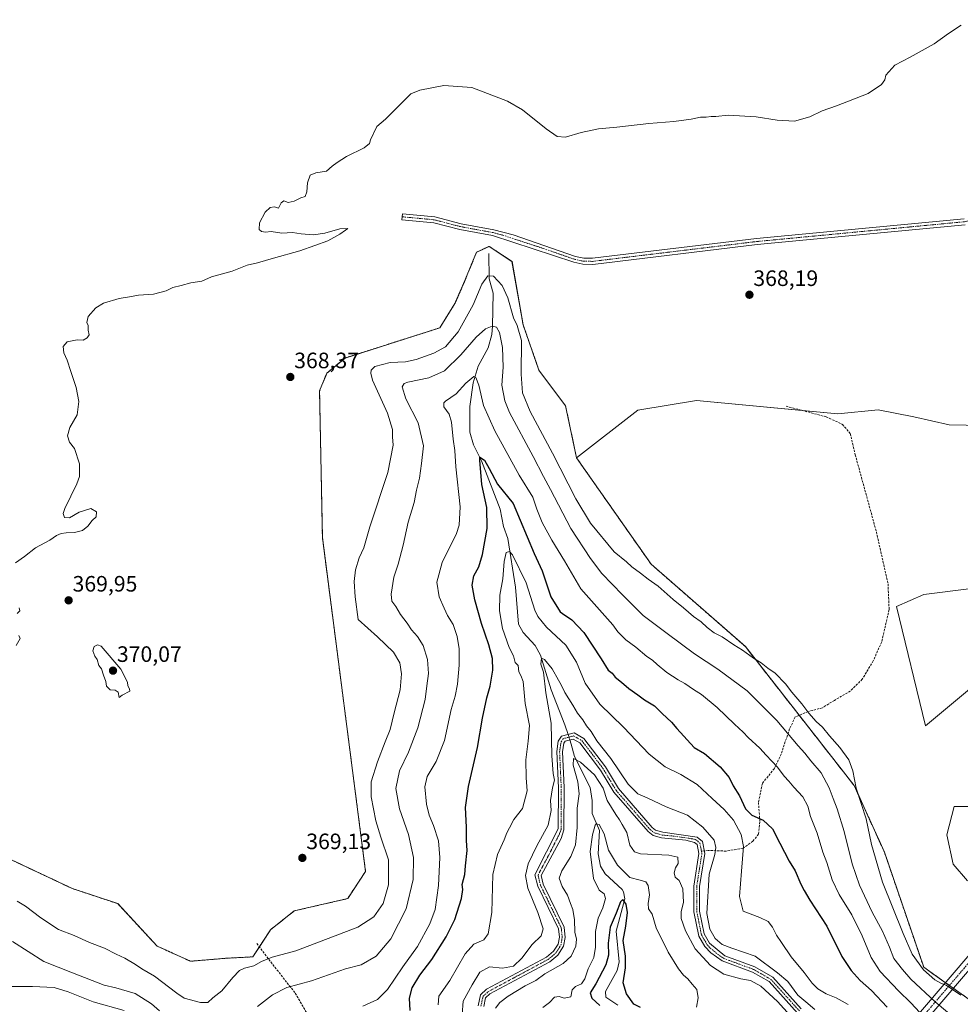
# Model space of a CAD drawing. Units: metres. Extents: x 611962 to 615449, y 4659925 to 4662293.
# Drawn here: x 613137 to 613560, y 4661267 to 4661710 of the extents above; entities that cross this region are included whole.
import ezdxf
from ezdxf.enums import TextEntityAlignment as Align

# ---------------------------------------------------------------- set-up
doc = ezdxf.new("R2010")
doc.units = ezdxf.units.M
doc.header["$MEASUREMENT"] = 0
for name, pattern in [('TRAZO_Y_PUNTO', [1, 0.5, -0.25, 0, -0.25]), ('TRAZOS', [0.75, 0.5, -0.25]), ('TRAZOSX2', [1.5, 1, -0.5])]:
    doc.linetypes.add(name, pattern=pattern)
for name, color, linetype, lineweight in [('Arbolado forestal', 92, 'TRAZOS', 0), ('Arbolado forestal CxS', 92, 'Continuous', 0), ('Camino', 19, 'Continuous', 0), ('Camino Cxs', 19, 'Continuous', 0), ('Camino eje', 39, 'TRAZO_Y_PUNTO', 13), ('Carátula', 7, 'Continuous', 5), ('Corriente artificial Cxs', 5, 'Continuous', 13), ('Corriente artificial eje', 142, 'TRAZO_Y_PUNTO', 0), ('Corriente artificial superficial', 5, 'Continuous', 13), ('Corriente natural lineal', 142, 'Continuous', 13), ('Corriente natural lineal oculto', 19, 'TRAZO_Y_PUNTO', 13), ('Cultivos herbáceos CxS', 92, 'Continuous', 0), ('Curva de nivel maestra', 36, 'Continuous', 30), ('Curva de nivel normal', 36, 'Continuous', 0), ('Matorral', 135, 'Continuous', 0), ('Matorral CxS', 135, 'Continuous', 0), ('Punto de cota en terreno', 7, 'Continuous', 0), ('Rótulo de punto de cota en terreno', 19, 'Continuous', 0), ('Senda', 19, 'TRAZOSX2', 0)]:
    doc.layers.add(name, color=color, linetype=linetype, lineweight=lineweight)
doc.styles.add('Arial', font='txt', dxfattribs={"height": 0.2})

# ---------------------------------------------------------------- blocks, each defined once
blk = doc.blocks.new('*U156')
at = {"layer": 'Cultivos herbáceos CxS', "color": 92, "linetype": 'Continuous', "lineweight": 0}
for points in [[(613563.23, 4661322.44, 367.17), (613556.74, 4661329.94, 367.18), (613553.94, 4661343.22, 367.42), (613557.19, 4661355.85, 367.47), (613572.18, 4661355.85, 367.33)], [(613569.46, 4661413.11, 367.65), (613544.37, 4661392.13, 367.69), (613531.31, 4661445.82, 367.98), (613543.57, 4661451.28, 367.88), (613582.88, 4661456.15, 367.61)], [(613570.35, 4661527.29, 367.72), (613554.92, 4661527.61, 367.79), (613539.16, 4661531.15, 367.96), (613523.09, 4661534.37, 368.06), (613504.86, 4661532.54, 368.12), (613441.38, 4661538.52, 368.26), (613414.96, 4661534.18, 368.25), (613387.43, 4661512.7, 367.97), (613382.53, 4661536.09, 368.24), (613370.53, 4661552.16, 367.76), (613363.41, 4661572.55, 365.7), (613358.42, 4661601.02, 367.46), (613348.12, 4661607.81, 367.51), (613342.46, 4661605.16, 367.59), (613337.27, 4661592.52, 367.53), (613332.74, 4661582.11, 368.05), (613325.96, 4661571.19, 367.91), (613283.33, 4661557.61, 367.92), (613275.15, 4661550.79, 368.02), (613271.89, 4661542.85, 368.39), (613273.16, 4661476.84, 369.57), (613292.57, 4661326.74, 368.17), (613284.55, 4661314.52, 368.65), (613260.52, 4661308.98, 368.85), (613249.89, 4661300.52, 367.88), (613241.86, 4661288.3, 365.86), (613230.18, 4661287.69, 367.18), (613213.83, 4661286.32, 368.17), (613198.85, 4661293.14, 368.51), (613181.13, 4661312.22, 369.34), (613160.69, 4661319.04, 369.34), (613113.81, 4661341.07, 368.24)]]:
    blk.add_polyline3d(points, dxfattribs=at)
blk = doc.blocks.new('*U164')
at = {"layer": 'Curva de nivel normal', "color": 36, "linetype": 'Continuous', "lineweight": 0}
blk.add_polyline3d([(613372.34, 4661265.45, 330), (613375.22, 4661267.74, 330), (613377.59, 4661270.14, 330), (613379.59, 4661270.52, 330), (613381.92, 4661269.7, 330), (613384.86, 4661270.34, 330), (613385.52, 4661273.45, 330), (613386.95, 4661275.03, 330), (613389.61, 4661276.17, 330), (613391.15, 4661278.45, 330), (613392.66, 4661282.86, 330), (613395.15, 4661287.99, 330), (613396.02, 4661292.72, 330), (613395.97, 4661299.67, 330), (613397.12, 4661305.72, 330), (613399.32, 4661310.37, 330), (613400.42, 4661314.55, 330), (613399.87, 4661316.63, 330), (613397.56, 4661318.36, 330), (613395.12, 4661323.54, 330), (613393.59, 4661335.67, 330), (613394.65, 4661343.11, 330), (613395.8, 4661347.52, 330), (613396.32, 4661348.13, 330), (613397.66, 4661347.82, 330), (613399.82, 4661343.68, 330), (613401.88, 4661336.32, 330), (613405.9, 4661329.51, 330), (613411.42, 4661324.04, 330), (613416.12, 4661322.8, 330), (613418.66, 4661321.99, 330), (613419.67, 4661320.33, 330), (613420.3, 4661316.16, 330), (613419.6, 4661312.3, 330), (613419.77, 4661309.88, 330), (613421.44, 4661307.52, 330), (613423.28, 4661301.36, 330), (613428.64, 4661290.38, 330), (613433.21, 4661282.95, 330), (613435.58, 4661280.13, 330), (613437.55, 4661278.49, 330), (613439.48, 4661275.98, 330), (613441.53, 4661273.63, 330), (613442.16, 4661269.93, 330), (613441.44, 4661265.71, 330)], dxfattribs=at)
blk = doc.blocks.new('*U165')
at = {"layer": 'Curva de nivel normal', "color": 36, "linetype": 'Continuous', "lineweight": 0}
blk.add_polyline3d([(613135.93, 4661313.41, 365), (613139.67, 4661311.04, 365), (613146.48, 4661305.92, 365), (613154.54, 4661300.58, 365), (613161.5, 4661297.88, 365), (613168.36, 4661294.78, 365), (613175.24, 4661292.14, 365), (613180.43, 4661289.53, 365), (613184.36, 4661287.75, 365), (613189.18, 4661284.9, 365), (613191.91, 4661282.96, 365), (613197.61, 4661279.64, 365), (613207.69, 4661272.03, 365), (613211.03, 4661269.66, 365), (613218.28, 4661267.75, 365), (613221.61, 4661267.81, 365), (613223.94, 4661269.93, 365), (613227.9, 4661272.99, 365), (613232.86, 4661279.07, 365), (613235.86, 4661282.17, 365), (613238.19, 4661283.25, 365), (613242.31, 4661284.26, 365), (613245.78, 4661286.22, 365), (613250.61, 4661288.18, 365), (613261.28, 4661291.01, 365), (613289.15, 4661301.62, 365), (613296.34, 4661306.23, 365), (613300.5, 4661312.33, 365), (613302.82, 4661320.67, 365), (613302.83, 4661331.86, 365), (613299.38, 4661342.13, 365), (613297.13, 4661349.53, 365), (613295.06, 4661360.32, 365), (613295.12, 4661366.99, 365), (613297.86, 4661375.99, 365), (613301.4, 4661384.99, 365), (613303.7, 4661390.54, 365), (613305.38, 4661398.05, 365), (613308.18, 4661408.36, 365), (613308.74, 4661415.65, 365), (613308.05, 4661420.58, 365), (613305.09, 4661425.32, 365), (613297.88, 4661432.2, 365), (613289.17, 4661439.99, 365), (613287.88, 4661450.24, 365), (613287.49, 4661457.1, 365), (613288.01, 4661462.39, 365), (613289.69, 4661467.68, 365), (613291.74, 4661472.17, 365), (613294.54, 4661481.73, 365), (613302.57, 4661506.12, 365), (613305.04, 4661518.46, 365), (613304.75, 4661522.14, 365), (613304.64, 4661525.52, 365), (613302.38, 4661532.81, 365), (613295.69, 4661547.59, 365), (613294.97, 4661550.75, 365), (613295.14, 4661552.11, 365), (613296.7, 4661553.78, 365), (613303.6, 4661555.59, 365), (613310.58, 4661555.94, 365), (613315.33, 4661556.9, 365), (613323.3, 4661559.71, 365), (613328.48, 4661562.64, 365), (613334.26, 4661569.35, 365), (613340.88, 4661581.5, 365), (613344.83, 4661590.88, 365), (613347.49, 4661594.61, 365), (613350.09, 4661594.36, 365), (613354, 4661590.19, 365), (613356.51, 4661584.62, 365), (613359.11, 4661575.71, 365), (613360.81, 4661572.25, 365), (613362.62, 4661565.46, 365), (613362.55, 4661550.3, 365), (613363.2, 4661541.97, 365), (613366.55, 4661533.5, 365), (613376.66, 4661514.74, 365), (613387.17, 4661494.31, 365), (613393.69, 4661483.29, 365), (613404.34, 4661470.5, 365), (613409.85, 4661465.91, 365), (613412.26, 4661463.65, 365), (613416.14, 4661460.9, 365), (613419.57, 4661458.13, 365), (613424.08, 4661454.99, 365), (613430.87, 4661448.98, 365), (613435.55, 4661445.29, 365), (613440.02, 4661441.29, 365), (613443.43, 4661439, 365), (613446.14, 4661436.42, 365), (613449.29, 4661434.03, 365), (613452.97, 4661432.18, 365), (613458.2, 4661428.59, 365), (613462.11, 4661426.15, 365), (613467.02, 4661422.56, 365), (613470.43, 4661420.51, 365), (613473.46, 4661418.2, 365), (613476.79, 4661415.87, 365), (613481.42, 4661411.15, 365), (613484.3, 4661407.35, 365), (613488.73, 4661402.11, 365), (613491.83, 4661397.82, 365), (613495.18, 4661394.17, 365), (613497.98, 4661391.62, 365), (613501.13, 4661387.74, 365), (613505.9, 4661382.46, 365), (613509.86, 4661376.94, 365), (613511.7, 4661372.01, 365), (613513.2, 4661364.22, 365), (613517.68, 4661350.33, 365), (613520.11, 4661338.86, 365), (613525.06, 4661321.82, 365), (613534.37, 4661298.83, 365), (613538.33, 4661289.52, 365), (613543.38, 4661282.5, 365), (613548.54, 4661277.97, 365), (613551.52, 4661276.27, 365), (613553.59, 4661275.61, 365), (613560.28, 4661271.1, 365)], dxfattribs=at)
blk = doc.blocks.new('*U172')
at = {"layer": 'Curva de nivel normal', "color": 36, "linetype": 'Continuous', "lineweight": 0}
for points in [[(613560.42, 4661707.29, 370), (613554.66, 4661703.6, 370), (613548.2, 4661698.86, 370), (613537.49, 4661692.85, 370), (613530.57, 4661689.29, 370), (613526.51, 4661684.75, 370), (613526.08, 4661682.67, 370), (613524.52, 4661680.58, 370), (613518.51, 4661676.5, 370), (613504.4, 4661670.94, 370), (613497.88, 4661668.73, 370), (613492.29, 4661666.05, 370), (613485.42, 4661664.07, 370), (613477.58, 4661664.5, 370), (613468.25, 4661666.1, 370), (613455.58, 4661666.88, 370), (613450, 4661666.26, 370), (613447.91, 4661666.25, 370), (613445.66, 4661665.92, 370), (613443.25, 4661665.89, 370), (613438.92, 4661665.02, 370), (613431.17, 4661664.04, 370), (613419.9, 4661663.12, 370), (613405.5, 4661661.46, 370), (613397.26, 4661660.72, 370), (613389.59, 4661659.09, 370), (613382.44, 4661656.95, 370), (613378.66, 4661657.28, 370), (613373.77, 4661660.71, 370), (613363.12, 4661669.15, 370), (613356.32, 4661673.14, 370), (613340.36, 4661679.23, 370), (613327.82, 4661680.23, 370), (613317.01, 4661678.06, 370), (613312.87, 4661676.35, 370), (613301.6, 4661664.96, 370), (613297.65, 4661661.73, 370), (613294.85, 4661655.77, 370), (613294.27, 4661654.09, 370), (613291.95, 4661652.19, 370), (613284.02, 4661648.3, 370), (613279.79, 4661645.49, 370), (613277.6, 4661643.94, 370), (613274.93, 4661641.67, 370), (613270.27, 4661640.94, 370), (613267.71, 4661639.77, 370), (613266.5, 4661636.45, 370), (613266.18, 4661632.4, 370), (613265.38, 4661630.29, 370), (613263.41, 4661629.63, 370), (613260.52, 4661628.16, 370), (613257.76, 4661627.51, 370), (613255.79, 4661628.24, 370), (613254.66, 4661627.4, 370), (613253.46, 4661624.97, 370), (613251.61, 4661625.55, 370), (613249.61, 4661625.3, 370), (613247.37, 4661623.22, 370), (613244.82, 4661618.47, 370), (613244.7, 4661615.4, 370), (613245.78, 4661614.51, 370), (613247.61, 4661614.21, 370), (613250.18, 4661614.47, 370), (613254.97, 4661613.81, 370), (613259.76, 4661614.12, 370), (613263.54, 4661613.39, 370), (613269.14, 4661613.01, 370), (613274.27, 4661613.78, 370), (613280.93, 4661615.68, 370), (613284.6, 4661615.9, 370), (613283.6, 4661615.16, 370), (613280.93, 4661613.24, 370), (613275.6, 4661610.3, 370), (613269.78, 4661608.27, 370), (613263, 4661605.77, 370), (613251.12, 4661602.53, 370), (613243.94, 4661600.36, 370), (613239.28, 4661599.41, 370), (613232.61, 4661596.72, 370), (613223.28, 4661594.07, 370), (613218.94, 4661592.23, 370), (613213.94, 4661591.34, 370), (613209.61, 4661590.14, 370), (613205.94, 4661589.3, 370), (613202.94, 4661587.89, 370), (613197.28, 4661586.3, 370), (613190.44, 4661585.8, 370), (613186.43, 4661585.12, 370), (613181.73, 4661584.42, 370), (613174.77, 4661582.25, 370), (613171.21, 4661580.14, 370), (613167.86, 4661576.32, 370), (613167.18, 4661573.61, 370), (613167.86, 4661572.21, 370), (613167.87, 4661570.06, 370), (613168.25, 4661568.08, 370), (613167.44, 4661566.64, 370), (613165.62, 4661565.65, 370), (613162.95, 4661565.74, 370), (613158.42, 4661564.94, 370), (613156.65, 4661562.73, 370), (613156.85, 4661559.95, 370), (613158.46, 4661556.66, 370), (613159.97, 4661551.48, 370), (613162.38, 4661544.3, 370), (613163.63, 4661537.98, 370), (613162.87, 4661531.98, 370), (613159.56, 4661526.42, 370), (613158.53, 4661522.68, 370), (613159.4, 4661519.76, 370), (613161.69, 4661516.9, 370), (613163.99, 4661509.98, 370), (613163.87, 4661504.35, 370), (613162.81, 4661500.98, 370), (613157.28, 4661489.89, 370), (613156.6, 4661487.71, 370), (613157.12, 4661485.82, 370), (613159.37, 4661485.8, 370), (613163.83, 4661488.26, 370), (613169.03, 4661489.96, 370), (613171.61, 4661488.42, 370), (613171.37, 4661486.23, 370), (613169.62, 4661484.59, 370), (613167.62, 4661481.91, 370), (613165.29, 4661480.06, 370), (613161.62, 4661479.07, 370), (613157.95, 4661479.04, 370), (613155.62, 4661478.67, 370), (613153.62, 4661477.77, 370), (613150.62, 4661475.71, 370), (613144.18, 4661472.23, 370), (613139.21, 4661468.38, 370), (613135.18, 4661465.48, 370)], [(613136.74, 4661445.28, 370), (613137.1, 4661443.92, 370), (613135.85, 4661442.68, 370)], [(613136.69, 4661432.88, 370), (613137.26, 4661431.46, 370), (613135.43, 4661428.32, 370)]]:
    blk.add_polyline3d(points, dxfattribs=at)
blk = doc.blocks.new('*U173')
at = {"layer": 'Curva de nivel normal', "color": 36, "linetype": 'Continuous', "lineweight": 0}
for points in [[(613132.84, 4661274.98, 355), (613142.76, 4661275.02, 355), (613152.49, 4661274.49, 355), (613158.89, 4661272.58, 355), (613170.1, 4661268.04, 355), (613183.96, 4661264.18, 355)], [(613291.41, 4661266.14, 355), (613297.9, 4661269.16, 355), (613302.47, 4661273.68, 355), (613309.3, 4661283.88, 355), (613315.89, 4661292.94, 355), (613321.52, 4661303.22, 355), (613323.8, 4661309.53, 355), (613325.39, 4661320.45, 355), (613325.98, 4661333.04, 355), (613325.29, 4661340.44, 355), (613323.14, 4661347.34, 355), (613321.17, 4661352, 355), (613320.02, 4661357, 355), (613319.22, 4661364.77, 355), (613320.33, 4661369.45, 355), (613324.36, 4661376.1, 355), (613328, 4661385.66, 355), (613331.09, 4661399.55, 355), (613332.84, 4661405.56, 355), (613333.87, 4661410.88, 355), (613334.65, 4661419.52, 355), (613334.66, 4661426.85, 355), (613333.81, 4661432.43, 355), (613331.98, 4661437.72, 355), (613329.39, 4661441.78, 355), (613327.92, 4661445.14, 355), (613325.6, 4661450.21, 355), (613324.67, 4661456.77, 355), (613327.08, 4661465.61, 355), (613333.43, 4661478.7, 355), (613334.66, 4661482.36, 355), (613335.06, 4661490.65, 355), (613333.18, 4661508.65, 355), (613332.69, 4661516.03, 355), (613331.95, 4661521.17, 355), (613331.26, 4661528.69, 355), (613330.12, 4661532.31, 355), (613327.72, 4661535.66, 355), (613327.7, 4661537.41, 355), (613328.5, 4661538.23, 355), (613333.27, 4661541.53, 355), (613337.6, 4661546.36, 355), (613341.27, 4661549.26, 355), (613342.17, 4661548.8, 355), (613343.55, 4661545.36, 355), (613345.6, 4661536.2, 355), (613350.62, 4661524.87, 355), (613361.7, 4661504.89, 355), (613367.71, 4661495.1, 355), (613369.54, 4661489.6, 355), (613371.99, 4661483.66, 355), (613376.34, 4661475.66, 355), (613382.03, 4661466.44, 355), (613389.38, 4661453.77, 355), (613403.73, 4661437.57, 355), (613405.93, 4661434.52, 355), (613409.64, 4661430.88, 355), (613414.14, 4661427.52, 355), (613418.98, 4661423.36, 355), (613421.53, 4661421.77, 355), (613423.63, 4661419.72, 355), (613428.08, 4661416.24, 355), (613433.11, 4661412.81, 355), (613436.1, 4661411.23, 355), (613440.03, 4661408.49, 355), (613443.67, 4661406.27, 355), (613450.73, 4661400.47, 355), (613458.48, 4661392.89, 355), (613462.3, 4661389.38, 355), (613464.56, 4661386.97, 355), (613469.79, 4661382.2, 355), (613472.63, 4661379.04, 355), (613477.78, 4661373.53, 355), (613480.74, 4661369.49, 355), (613482.96, 4661367.37, 355), (613485.19, 4661364.6, 355), (613489.2, 4661360.28, 355), (613491.46, 4661356.14, 355), (613492.66, 4661351.42, 355), (613495.68, 4661343.89, 355), (613498.18, 4661335.39, 355), (613499.91, 4661330.67, 355), (613502.39, 4661322.87, 355), (613505.56, 4661316.32, 355), (613511.15, 4661307.22, 355), (613515.81, 4661297.73, 355), (613519.88, 4661287.97, 355), (613523.97, 4661281.73, 355), (613532.23, 4661273, 355), (613537.82, 4661267.6, 355), (613545.68, 4661259.12, 355)]]:
    blk.add_polyline3d(points, dxfattribs=at)
blk = doc.blocks.new('*U175')
at = {"layer": 'Curva de nivel normal', "color": 36, "linetype": 'Continuous', "lineweight": 0}
blk.add_polyline3d([(613351, 4661265.21, 335), (613352.88, 4661267.82, 335), (613356.64, 4661270.58, 335), (613364.3, 4661275.22, 335), (613369.19, 4661277.64, 335), (613373.14, 4661280.64, 335), (613381.38, 4661285.35, 335), (613385.08, 4661288.61, 335), (613387.18, 4661293.14, 335), (613387.49, 4661296.18, 335), (613386.72, 4661299.46, 335), (613386.59, 4661304.95, 335), (613385.84, 4661309.54, 335), (613384.65, 4661312.35, 335), (613383.32, 4661316.05, 335), (613380.97, 4661320.01, 335), (613379.68, 4661323.67, 335), (613380.76, 4661327.01, 335), (613384.9, 4661333.37, 335), (613387.01, 4661338.72, 335), (613387.66, 4661346.48, 335), (613387.7, 4661355.2, 335), (613388.66, 4661361.61, 335), (613388.04, 4661366.96, 335), (613385.94, 4661374.57, 335), (613386.02, 4661377.57, 335), (613389.22, 4661375.87, 335), (613395.54, 4661370.14, 335), (613399.38, 4661364.09, 335), (613401.19, 4661358.64, 335), (613405.15, 4661352.28, 335), (613406.75, 4661349.99, 335), (613407.91, 4661347.76, 335), (613410.05, 4661344.2, 335), (613411.42, 4661338.46, 335), (613413.54, 4661335.53, 335), (613416.18, 4661334.67, 335), (613428.98, 4661334.06, 335), (613433.01, 4661333.09, 335), (613433.19, 4661330.33, 335), (613431.86, 4661328.26, 335), (613431.33, 4661326.04, 335), (613431.75, 4661324.08, 335), (613433.56, 4661322.64, 335), (613435.29, 4661318.87, 335), (613435.48, 4661312.8, 335), (613434.45, 4661308.75, 335), (613434.54, 4661305.51, 335), (613436.4, 4661299.97, 335), (613440.75, 4661291.91, 335), (613447.65, 4661284.34, 335), (613453.7, 4661280.53, 335), (613461.35, 4661278.42, 335), (613465.62, 4661277.72, 335), (613470.35, 4661275.11, 335), (613477.74, 4661268.17, 335), (613485.05, 4661260.3, 335)], dxfattribs=at)
blk = doc.blocks.new('*U182')
at = {"layer": 'Curva de nivel normal', "color": 36, "linetype": 'Continuous', "lineweight": 0}
blk.add_polyline3d([(613336.01, 4661262.44, 340), (613336.45, 4661268.36, 340), (613340.45, 4661275.68, 340), (613343.88, 4661281.46, 340), (613348.33, 4661283.75, 340), (613354.18, 4661283.25, 340), (613359.1, 4661284.18, 340), (613362.82, 4661287.67, 340), (613367.5, 4661293.91, 340), (613371.5, 4661297.78, 340), (613372.37, 4661300.86, 340), (613370.07, 4661308.28, 340), (613365.52, 4661319.26, 340), (613364.43, 4661324.84, 340), (613365.7, 4661330.2, 340), (613369.53, 4661338.27, 340), (613374.69, 4661347.45, 340), (613376.03, 4661354.13, 340), (613375.71, 4661358.61, 340), (613376.59, 4661364.32, 340), (613377.46, 4661367.82, 340), (613376.88, 4661370.77, 340), (613376.34, 4661378.77, 340), (613375.97, 4661393.44, 340), (613373.6, 4661406.99, 340), (613372.52, 4661416.32, 340), (613371.4, 4661419.99, 340), (613371.63, 4661422.68, 340), (613372.96, 4661421.95, 340), (613376.55, 4661417.76, 340), (613379.25, 4661412.77, 340), (613380.58, 4661410.64, 340), (613382.12, 4661407.18, 340), (613385.78, 4661401.51, 340), (613387.87, 4661397.94, 340), (613390.2, 4661394.93, 340), (613391.87, 4661392.14, 340), (613394.08, 4661389.65, 340), (613396.49, 4661385.44, 340), (613402.82, 4661377.55, 340), (613410.58, 4661365.98, 340), (613414.94, 4661361.68, 340), (613419.18, 4661359.83, 340), (613427.74, 4661355.8, 340), (613437.3, 4661351.95, 340), (613444.24, 4661346.66, 340), (613449.29, 4661340.71, 340), (613450.13, 4661337.53, 340), (613449.64, 4661334.32, 340), (613447.11, 4661325.53, 340), (613446.09, 4661307.87, 340), (613447.44, 4661300.74, 340), (613449.8, 4661296.56, 340), (613452.95, 4661293.85, 340), (613457.23, 4661292.2, 340), (613467.74, 4661288.67, 340), (613477.8, 4661281.16, 340), (613482.45, 4661277.2, 340), (613486.99, 4661271.08, 340), (613490.55, 4661268.13, 340), (613494.58, 4661264.6, 340)], dxfattribs=at)
blk = doc.blocks.new('5PATER')
at = {"layer": 'Carátula', "linetype": 'Continuous', "lineweight": 5}
h = blk.add_hatch(color=250, dxfattribs=at)
edge = h.paths.add_edge_path()
edge.add_ellipse((0, 0.01), major_axis=(-1.33, -1.34), ratio=0.999422, start_angle=0, end_angle=360)

msp = doc.modelspace()

# ---------------------------------------------------------------- linework, layer by layer
at = {"layer": 'Arbolado forestal', "color": 92, "linetype": 'TRAZOS', "lineweight": 0}
for points in [[(613113.81, 4661341.07, 368.24), (613160.69, 4661319.04, 369.34), (613181.13, 4661312.22, 369.34), (613198.84, 4661293.14, 368.51), (613213.83, 4661286.32, 368.17), (613230.18, 4661287.69, 367.18), (613241.86, 4661288.3, 365.86), (613244.8, 4661292.77, 366.62), (613249.89, 4661300.52, 367.88), (613260.52, 4661308.98, 368.85), (613284.55, 4661314.52, 368.65), (613292.57, 4661326.74, 368.17), (613273.16, 4661476.84, 369.57), (613271.89, 4661542.85, 368.39), (613275.15, 4661550.79, 368.02), (613283.33, 4661557.61, 367.92), (613325.96, 4661571.19, 367.91), (613332.74, 4661582.12, 368.05), (613337.27, 4661592.52, 367.53), (613342.46, 4661605.16, 367.59), (613348.12, 4661607.81, 367.51), (613358.41, 4661601.02, 367.46), (613363.41, 4661572.55, 365.7), (613370.53, 4661552.16, 367.76), (613382.53, 4661536.09, 368.24), (613387.43, 4661512.7, 367.97)], [(613387.43, 4661512.7, 367.97), (613420.94, 4661464.91, 366.8), (613463.38, 4661427.82, 365.41), (613487.56, 4661396.93, 363.36), (613512.23, 4661365.39, 364.6), (613525.86, 4661335.4, 366.55), (613543.57, 4661283.6, 364.88), (613553.33, 4661276.69, 365.09), (613555.09, 4661275.44, 365.07), (613556.86, 4661274.19, 365.15)], [(613556.86, 4661274.19, 365.15), (613591.95, 4661249.35, 363.87), (613641.67, 4661204.53, 364.45), (613697.53, 4661185.45, 360.43), (613754.76, 4661186.81, 359.21), (613819.48, 4661205.9, 363.47), (613886.66, 4661216.95, 362.65), (613936.85, 4661216.01, 362.01), (614080.84, 4661174.97, 357.69)]]:
    msp.add_polyline3d(points, dxfattribs=at)
at = {"layer": 'Arbolado forestal CxS', "color": 92, "linetype": 'Continuous', "lineweight": 0}
msp.add_polyline3d([(613113.81, 4661341.07, 368.24), (613160.69, 4661319.04, 369.34), (613181.13, 4661312.22, 369.34), (613198.84, 4661293.14, 368.51), (613213.83, 4661286.32, 368.17), (613230.18, 4661287.69, 367.18), (613241.86, 4661288.3, 365.86), (613249.89, 4661300.52, 367.88), (613260.52, 4661308.98, 368.85), (613284.55, 4661314.52, 368.65), (613292.57, 4661326.74, 368.17), (613273.16, 4661476.84, 369.57), (613271.89, 4661542.85, 368.39), (613275.15, 4661550.79, 368.02), (613283.33, 4661557.61, 367.92), (613325.96, 4661571.19, 367.91), (613332.74, 4661582.11, 368.05), (613337.27, 4661592.52, 367.53), (613342.46, 4661605.16, 367.59), (613348.12, 4661607.81, 367.51), (613358.42, 4661601.02, 367.46), (613363.41, 4661572.55, 365.7), (613370.53, 4661552.16, 367.76), (613382.53, 4661536.09, 368.24), (613387.43, 4661512.7, 367.97), (613387.43, 4661512.7, 367.97), (613420.94, 4661464.91, 366.8), (613463.38, 4661427.82, 365.41), (613512.23, 4661365.39, 364.6), (613525.86, 4661335.4, 366.55), (613543.57, 4661283.6, 364.88), (613553.33, 4661276.69, 365.09), (613556.86, 4661274.19, 365.15), (613591.95, 4661249.35, 363.87)], dxfattribs=at)
at = {"layer": 'Camino', "color": 19, "linetype": 'Continuous', "lineweight": 0}
for points in [[(613562.17, 4661617.54, 368.42), (613468.68, 4661608.63, 368.53), (613394.75, 4661599.7, 368.55), (613390.32, 4661599.78, 368.53), (613386.24, 4661600.65, 368.53), (613349.65, 4661612.64, 367.93), (613334.98, 4661615.34, 368.09), (613323.23, 4661618.41, 368.42), (613308.94, 4661619.76, 369.15), (613309.2, 4661622.48, 368.95), (613323.71, 4661621.12, 368.38), (613335.58, 4661618.02, 368.2), (613350.25, 4661615.31, 368.05), (613358.89, 4661613.01, 368.12), (613386.98, 4661603.29, 368.65), (613390.64, 4661602.52, 368.64), (613394.61, 4661602.44, 368.67), (613468.39, 4661611.36, 368.64), (613561.74, 4661620.25, 368.5)], [(613343.15, 4661266.26, 337.29), (613344.2, 4661271.25, 337.82), (613347.02, 4661273.75, 337.34), (613373.92, 4661288.22, 337.49), (613377.09, 4661290.79, 337.48), (613379.13, 4661294.02, 337.34), (613379.7, 4661297.12, 337.51), (613379.29, 4661300.96, 337.57), (613369.99, 4661320.09, 338.09), (613368.73, 4661325.24, 338.06), (613379.18, 4661345.83, 338.3), (613379.25, 4661364.35, 339.15), (613378.52, 4661380.58, 338.7), (613379.15, 4661385.27, 338.48), (613380.61, 4661387.58, 337.8), (613386.3, 4661389.02, 337.26), (613390.69, 4661386.56, 337.4), (613400.4, 4661373.78, 337.45), (613406.25, 4661363.95, 337.58), (613421.41, 4661346.49, 337.63), (613423.01, 4661345.24, 337.69), (613426.18, 4661344.37, 337.72), (613441.74, 4661342.17, 337.63), (613444.07, 4661340.13, 337.87), (613445.11, 4661334.83, 337.63), (613442.76, 4661319.93, 337.72), (613442.77, 4661308.86, 337.86), (613444.84, 4661298.6, 338.06), (613447.22, 4661294.51, 337.67), (613454.13, 4661288.81, 337.32), (613467.66, 4661283.78, 337.2), (613475.65, 4661279.2, 337.34), (613488.5, 4661264.99, 337.5)], [(613486.8, 4661263.01, 336.34), (613474, 4661277.16, 336.34), (613466.56, 4661281.43, 336.16), (613452.91, 4661286.49, 336.74), (613447.86, 4661290.04, 336.73), (613445.12, 4661292.95, 336.59), (613442.39, 4661297.67, 337.04), (613440.18, 4661308.6, 336.68), (613440.17, 4661320.14, 336.64), (613442.48, 4661334.78, 337.39), (613441.69, 4661338.76, 337.36), (613440.52, 4661339.8, 337.28), (613436.65, 4661340.71, 336.97), (613425.71, 4661341.81, 337.47), (613421.83, 4661342.88, 337.43), (613419.61, 4661344.6, 337.34), (613404.14, 4661362.42, 336.84), (613398.25, 4661372.33, 336.54), (613388.95, 4661384.56, 336.85), (613385.94, 4661386.26, 336.82), (613382.25, 4661385.32, 337.29), (613381.65, 4661384.37, 337.39), (613381.12, 4661380.46, 337.62), (613381.84, 4661364.4, 337.91), (613381.77, 4661345.39, 337.72), (613380.45, 4661341.57, 337.38), (613371.48, 4661324.89, 337.62), (613372.44, 4661320.97, 337.35), (613381.82, 4661301.69, 336.95), (613382.32, 4661297.02, 336.76), (613381.59, 4661293.06, 336.72), (613379.06, 4661289.05, 336.64), (613375.36, 4661286.05, 336.43), (613348.51, 4661271.61, 336.82), (613346.56, 4661269.88, 337.04), (613345.74, 4661265.97, 336.92)]]:
    msp.add_polyline3d(points, dxfattribs=at)
at = {"layer": 'Camino Cxs', "color": 19, "linetype": 'Continuous', "lineweight": 0}
for points in [[(613562.17, 4661617.54, 368.42), (613468.68, 4661608.63, 368.53), (613394.75, 4661599.7, 368.55), (613390.32, 4661599.78, 368.53), (613386.24, 4661600.65, 368.53), (613349.65, 4661612.64, 367.93), (613334.98, 4661615.34, 368.09), (613323.23, 4661618.41, 368.42), (613308.94, 4661619.76, 369.15), (613309.2, 4661622.48, 368.95), (613323.71, 4661621.12, 368.38), (613335.58, 4661618.02, 368.2), (613350.25, 4661615.31, 368.05), (613358.89, 4661613.01, 368.12), (613386.98, 4661603.29, 368.65), (613390.64, 4661602.52, 368.64), (613394.61, 4661602.44, 368.67), (613468.39, 4661611.36, 368.64), (613561.74, 4661620.25, 368.5)], [(613343.15, 4661266.26, 337.29), (613344.2, 4661271.25, 337.82), (613347.02, 4661273.75, 337.34), (613373.92, 4661288.22, 337.49), (613377.09, 4661290.79, 337.48), (613379.13, 4661294.02, 337.34), (613379.7, 4661297.12, 337.51), (613379.29, 4661300.96, 337.57), (613369.99, 4661320.09, 338.09), (613368.73, 4661325.24, 338.06), (613379.18, 4661345.83, 338.3), (613379.25, 4661364.35, 339.15), (613378.52, 4661380.58, 338.7), (613379.15, 4661385.27, 338.48), (613380.61, 4661387.58, 337.8), (613386.3, 4661389.02, 337.26), (613390.69, 4661386.56, 337.4), (613400.4, 4661373.78, 337.45), (613406.25, 4661363.95, 337.58), (613421.41, 4661346.49, 337.63), (613423.01, 4661345.24, 337.69), (613426.18, 4661344.37, 337.72), (613441.74, 4661342.17, 337.63), (613444.07, 4661340.13, 337.87), (613445.11, 4661334.83, 337.63), (613442.76, 4661319.93, 337.72), (613442.77, 4661308.86, 337.86), (613444.84, 4661298.6, 338.06), (613447.22, 4661294.51, 337.67), (613454.13, 4661288.81, 337.32), (613467.66, 4661283.78, 337.2), (613475.65, 4661279.2, 337.34), (613488.5, 4661264.99, 337.5)], [(613486.8, 4661263.01, 336.34), (613474, 4661277.16, 336.34), (613466.56, 4661281.43, 336.16), (613452.91, 4661286.49, 336.74), (613447.86, 4661290.04, 336.73), (613445.12, 4661292.95, 336.59), (613442.39, 4661297.67, 337.04), (613440.18, 4661308.6, 336.68), (613440.17, 4661320.14, 336.64), (613442.48, 4661334.78, 337.39), (613441.69, 4661338.76, 337.36), (613440.52, 4661339.8, 337.28), (613436.65, 4661340.71, 336.97), (613425.71, 4661341.81, 337.47), (613421.83, 4661342.88, 337.43), (613419.61, 4661344.6, 337.34), (613404.14, 4661362.42, 336.84), (613398.25, 4661372.33, 336.54), (613388.95, 4661384.56, 336.85), (613385.94, 4661386.26, 336.82), (613382.25, 4661385.32, 337.29), (613381.65, 4661384.37, 337.39), (613381.12, 4661380.46, 337.62), (613381.84, 4661364.4, 337.91), (613381.77, 4661345.39, 337.72), (613380.45, 4661341.57, 337.38), (613371.48, 4661324.89, 337.62), (613372.44, 4661320.97, 337.35), (613381.82, 4661301.69, 336.95), (613382.32, 4661297.02, 336.76), (613381.59, 4661293.06, 336.72), (613379.06, 4661289.05, 336.64), (613375.36, 4661286.05, 336.43), (613348.51, 4661271.61, 336.82), (613346.56, 4661269.88, 337.04), (613345.74, 4661265.97, 336.92)]]:
    msp.add_polyline3d(points, dxfattribs=at)
at = {"layer": 'Camino eje', "color": 39, "linetype": 'TRAZO_Y_PUNTO', "lineweight": 13}
for points in [[(613309.07, 4661621.12, 369.05), (613323.47, 4661619.77, 368.4), (613335.28, 4661616.68, 368.15), (613349.95, 4661613.98, 368.01), (613354.27, 4661612.83, 367.98), (613372.57, 4661606.83, 368.45), (613386.61, 4661601.97, 368.59), (613390.48, 4661601.15, 368.58), (613394.68, 4661601.07, 368.61), (613468.54, 4661610, 368.59), (613561.96, 4661618.9, 368.48), (613580.12, 4661622.98, 368.41), (613592.87, 4661627.89, 368.33), (613632.06, 4661649.39, 368.16), (613655.89, 4661665.08, 368.04)], [(613344.45, 4661266.12, 337.11), (613345.38, 4661270.57, 337.38), (613347.77, 4661272.68, 337.1), (613374.64, 4661287.14, 336.99), (613378.08, 4661289.92, 337.1), (613380.36, 4661293.54, 337.07), (613381.01, 4661297.07, 337.21), (613380.56, 4661301.33, 337.29), (613371.22, 4661320.53, 337.77), (613370.11, 4661325.07, 337.84), (613374.59, 4661333.41, 337.45), (613379.82, 4661343.7, 337.88), (613380.48, 4661345.61, 338.04), (613380.55, 4661364.38, 338.52), (613379.82, 4661380.52, 338.16), (613380.09, 4661382.48, 338.07), (613380.55, 4661385.06, 337.85), (613381.43, 4661386.45, 337.45), (613386.12, 4661387.64, 337.07), (613389.82, 4661385.56, 337.15), (613399.33, 4661373.06, 337.05), (613405.2, 4661363.19, 337.24), (613420.51, 4661345.55, 337.49), (613422.42, 4661344.06, 337.5), (613425.95, 4661343.09, 337.45), (613431.42, 4661342.54, 337.43), (613439.2, 4661341.44, 337.33), (613441.13, 4661340.99, 337.45), (613442.88, 4661339.45, 337.58), (613443.6, 4661335.8, 337.5)], [(613443.6, 4661335.8, 337.5), (613443.8, 4661334.81, 337.51), (613441.47, 4661320.04, 337.11), (613441.48, 4661308.73, 337.1), (613443.62, 4661298.14, 337.54), (613446.17, 4661293.73, 337.02), (613447.54, 4661292.28, 337.2), (613451, 4661289.43, 337.29), (613453.52, 4661287.65, 336.98), (613467.11, 4661282.61, 336.69), (613474.83, 4661278.18, 336.76), (613487.65, 4661264, 336.9)]]:
    msp.add_polyline3d(points, dxfattribs=at)
at = {"layer": 'Corriente artificial Cxs', "color": 5, "linetype": 'Continuous', "lineweight": 13}
msp.add_polyline3d([(614224.13, 4662054.38, 306.74), (613290.83, 4660963.15, 305.08), (613289.12, 4660964.46, 304.96), (613287.41, 4660965.77, 305.24), (613287.48, 4660965.85, 305.32), (614220.92, 4662057.24, 306.25), (614220.97, 4662057.3, 306.18), (614222.55, 4662055.84, 306.4), (614224.13, 4662054.38, 306.74)], close=True, dxfattribs=at)
at = {"layer": 'Corriente artificial eje', "color": 142, "linetype": 'TRAZO_Y_PUNTO', "lineweight": 0}
msp.add_polyline3d([(613289.12, 4660964.46, 304.96), (613411.91, 4661108.02, 309.97), (613436.53, 4661136.82, 310.19), (613497.19, 4661207.74, 324.37), (614166.99, 4661990.88, 310.23), (614222.55, 4662055.84, 306.39)], dxfattribs=at)
at = {"layer": 'Corriente artificial superficial', "color": 5, "linetype": 'Continuous', "lineweight": 13}
for points in [[(613287.41, 4660965.77, 305.24), (613287.48, 4660965.85, 305.32), (614220.92, 4662057.24, 306.25), (614220.97, 4662057.3, 306.18)], [(614224.13, 4662054.38, 306.74), (613290.83, 4660963.15, 305.08)]]:
    msp.add_polyline3d(points, dxfattribs=at)
at = {"layer": 'Corriente natural lineal', "color": 142, "linetype": 'Continuous', "lineweight": 13}
for points in [[(613347.97, 4661604.58, 366.72), (613348.19, 4661593.16, 364.75), (613350.01, 4661586.81, 362.61), (613349.68, 4661571.95, 359.96), (613349.34, 4661568.19, 358.68), (613347.77, 4661562.17, 357.12), (613343.16, 4661553.97, 355.95), (613340.95, 4661546.48, 354.32), (613339.41, 4661535.86, 352.18), (613339.43, 4661524.32, 351.12), (613341.14, 4661518.57, 350.44), (613344.64, 4661511.43, 350.32), (613353.11, 4661489.58, 347.98), (613354.52, 4661481.86, 346.91), (613356.48, 4661476.47, 345.45), (613360.06, 4661454.59, 343.63), (613361.31, 4661437.86, 342.18), (613363.47, 4661434.15, 341.91), (613368.88, 4661428.34, 340.94), (613371.2, 4661423.93, 339.96), (613376.1, 4661408.42, 338.38), (613382.23, 4661392.64, 337.44), (613383.61, 4661388.34, 337.31)], [(613384.4, 4661385.87, 336.97), (613385.02, 4661383.93, 336.59), (613386.53, 4661378.4, 334.91), (613393.54, 4661364.39, 332.74), (613394.43, 4661358.67, 332.01), (613394.5, 4661352.76, 331.25), (613397.79, 4661345.15, 329.62), (613397.15, 4661334.57, 327.6), (613398.24, 4661329.05, 327.4), (613400.31, 4661325.64, 326.87), (613407.95, 4661318.52, 325.94), (613408.58, 4661317.61, 325.87), (613409.11, 4661314.34, 325.43), (613405.21, 4661299.88, 323.83), (613406.64, 4661286.08, 322.07), (613405.66, 4661282.23, 322.12), (613400.44, 4661272.78, 321.66), (613400.58, 4661270.12, 321.41), (613406, 4661266.54, 320.52)]]:
    msp.add_polyline3d(points, dxfattribs=at)
at = {"layer": 'Corriente natural lineal oculto', "color": 19, "linetype": 'TRAZO_Y_PUNTO', "lineweight": 13}
msp.add_polyline3d([(613383.61, 4661388.34, 337.31), (613384.4, 4661385.87, 336.97)], dxfattribs=at)
at = {"layer": 'Cultivos herbáceos CxS', "color": 92, "linetype": 'Continuous', "lineweight": 0}
for points in [[(613113.81, 4661341.07, 368.24), (613160.69, 4661319.04, 369.34), (613181.13, 4661312.22, 369.34), (613198.84, 4661293.14, 368.51), (613213.83, 4661286.32, 368.17), (613230.18, 4661287.69, 367.18), (613241.86, 4661288.3, 365.86), (613244.8, 4661292.77, 366.62), (613249.89, 4661300.52, 367.88), (613260.52, 4661308.98, 368.85), (613284.55, 4661314.52, 368.65), (613292.57, 4661326.74, 368.17), (613273.16, 4661476.84, 369.57), (613271.89, 4661542.85, 368.39), (613275.15, 4661550.79, 368.02), (613283.33, 4661557.61, 367.92), (613325.96, 4661571.19, 367.91), (613332.74, 4661582.12, 368.05), (613337.27, 4661592.52, 367.53), (613342.46, 4661605.16, 367.59), (613348.12, 4661607.81, 367.51), (613358.41, 4661601.02, 367.46), (613363.41, 4661572.55, 365.7), (613370.53, 4661552.16, 367.76), (613382.53, 4661536.09, 368.24), (613387.43, 4661512.7, 367.97)], [(613570.35, 4661527.29, 367.72), (613554.92, 4661527.62, 367.79), (613539.16, 4661531.15, 367.96), (613523.09, 4661534.37, 368.06), (613504.86, 4661532.54, 368.12), (613488.96, 4661534.04, 368.1), (613441.38, 4661538.52, 368.26), (613414.96, 4661534.18, 368.25), (613387.43, 4661512.7, 367.97)], [(613569.46, 4661413.11, 367.65), (613544.37, 4661392.13, 367.69), (613531.31, 4661445.82, 367.98), (613543.57, 4661451.28, 367.88), (613582.88, 4661456.15, 367.61)], [(613563.23, 4661322.45, 367.17), (613556.74, 4661329.94, 367.18), (613553.94, 4661343.22, 367.42), (613557.19, 4661355.85, 367.47), (613572.18, 4661355.85, 367.33)]]:
    msp.add_polyline3d(points, dxfattribs=at)
at = {"layer": 'Curva de nivel maestra', "color": 36, "linetype": 'Continuous', "lineweight": 30}
for points in [[(613312.57, 4661264.14, 350), (613312.31, 4661269.68, 350), (613313.55, 4661274.34, 350), (613316.94, 4661280, 350), (613322.3, 4661287.06, 350), (613328.83, 4661297.24, 350), (613332.76, 4661305.06, 350), (613335.72, 4661314.47, 350), (613336.24, 4661318.54, 350), (613336.03, 4661320.8, 350), (613337.26, 4661325.33, 350), (613337.52, 4661329.18, 350), (613338.26, 4661336.06, 350), (613337.94, 4661340.58, 350), (613337.91, 4661346.68, 350), (613337.46, 4661355.4, 350), (613338.82, 4661364.95, 350), (613342.9, 4661382.4, 350), (613345.13, 4661395.66, 350), (613347.17, 4661404.83, 350), (613348.67, 4661410.02, 350), (613349.81, 4661417.2, 350), (613349.61, 4661422.46, 350), (613347.97, 4661428.69, 350), (613344.68, 4661438.28, 350), (613341.68, 4661448.8, 350), (613340.51, 4661455.5, 350), (613341.32, 4661459.58, 350), (613343.48, 4661463.77, 350), (613345.19, 4661469.2, 350), (613347.19, 4661480.87, 350), (613347.07, 4661490.31, 350), (613344.89, 4661500.72, 350), (613343.88, 4661511.71, 350), (613343.93, 4661513.05, 350), (613345.98, 4661511.69, 350), (613348.2, 4661507.92, 350), (613351.96, 4661500.9, 350), (613358.99, 4661492.19, 350), (613368.41, 4661469.7, 350), (613371.95, 4661461.95, 350), (613375.95, 4661450.18, 350), (613380, 4661443.47, 350), (613381.15, 4661442.67, 350), (613385.25, 4661439.83, 350), (613390.75, 4661434.15, 350), (613398.48, 4661422.33, 350), (613401.65, 4661417.18, 350), (613403.44, 4661415.81, 350), (613404.86, 4661414.02, 350), (613407.64, 4661411.9, 350), (613410.88, 4661408.95, 350), (613415, 4661406.12, 350), (613417.96, 4661403.88, 350), (613422.46, 4661401.24, 350), (613425.98, 4661397.72, 350), (613430.12, 4661393.86, 350), (613432.55, 4661390.95, 350), (613440.39, 4661382.46, 350), (613444.98, 4661379.72, 350), (613452.08, 4661373.82, 350), (613456.05, 4661369, 350), (613457.93, 4661365.16, 350), (613460.72, 4661360.67, 350), (613463.38, 4661354.8, 350), (613466.29, 4661352.04, 350), (613471.3, 4661349.72, 350), (613475.54, 4661345.83, 350), (613478.8, 4661339.37, 350), (613483.02, 4661331.31, 350), (613485.67, 4661326.94, 350), (613488.22, 4661321.04, 350), (613489.82, 4661318.09, 350), (613492.36, 4661313.78, 350), (613500.04, 4661302.13, 350), (613506.7, 4661288.53, 350), (613509.36, 4661284.43, 350), (613510.96, 4661282.13, 350), (613514.95, 4661277.7, 350), (613520.03, 4661273.12, 350), (613527.17, 4661265.6, 350)], [(613416.25, 4661265.47, 325), (613413.22, 4661266.97, 325), (613409.9, 4661271.67, 325), (613408.38, 4661276.67, 325), (613409.4, 4661283.33, 325), (613409.52, 4661288.67, 325), (613408.36, 4661295.67, 325), (613409.55, 4661302.16, 325), (613410.34, 4661308.31, 325), (613409.78, 4661311.92, 325), (613408.32, 4661314.03, 325), (613407.15, 4661313.06, 325), (613405.21, 4661307.89, 325), (613402.62, 4661301.64, 325), (613401.64, 4661294.41, 325), (613401.86, 4661289.02, 325), (613400.66, 4661284.75, 325), (613396.15, 4661276.17, 325), (613393.49, 4661272.12, 325), (613394.35, 4661269.7, 325), (613397.84, 4661266.35, 325)]]:
    msp.add_polyline3d(points, dxfattribs=at)
at = {"layer": 'Curva de nivel normal', "color": 36, "linetype": 'Continuous', "lineweight": 0}
for points in [[(613243.96, 4661266.04, 360), (613250.7, 4661271.22, 360), (613257.21, 4661274.54, 360), (613268.27, 4661277.53, 360), (613283.6, 4661282.87, 360), (613290.52, 4661284.74, 360), (613297.29, 4661288.6, 360), (613303.94, 4661296.41, 360), (613310.78, 4661309.84, 360), (613313.97, 4661323.13, 360), (613314.06, 4661332.98, 360), (613311.86, 4661343.26, 360), (613307.84, 4661354.9, 360), (613306.25, 4661364.04, 360), (613307.79, 4661372.02, 360), (613311.94, 4661380.41, 360), (613316.1, 4661391.33, 360), (613319.39, 4661404.08, 360), (613320.18, 4661410.24, 360), (613320.87, 4661415.68, 360), (613320.42, 4661422.07, 360), (613318.5, 4661428.38, 360), (613315.97, 4661432.36, 360), (613313.26, 4661435.31, 360), (613311.32, 4661438.38, 360), (613308.3, 4661442.24, 360), (613306.17, 4661445.8, 360), (613304.41, 4661448.32, 360), (613304.1, 4661451.4, 360), (613305.28, 4661458.98, 360), (613307.17, 4661464.86, 360), (613309.5, 4661473.49, 360), (613311.77, 4661483.76, 360), (613314.45, 4661492.57, 360), (613315.46, 4661498.1, 360), (613316.76, 4661503.55, 360), (613317.72, 4661510.16, 360), (613318.64, 4661518.13, 360), (613316.19, 4661528.39, 360), (613310.7, 4661539.32, 360), (613309.02, 4661544.64, 360), (613309.9, 4661546.18, 360), (613311.56, 4661546.77, 360), (613321.04, 4661548.71, 360), (613328.04, 4661551.9, 360), (613335.46, 4661559, 360), (613342.23, 4661566.95, 360), (613346.55, 4661570.73, 360), (613349.52, 4661571.86, 360), (613351.48, 4661571.55, 360), (613352.84, 4661569.05, 360), (613354.08, 4661562.26, 360), (613354.39, 4661553.48, 360), (613353.84, 4661545.42, 360), (613355.2, 4661538.28, 360), (613357.32, 4661533.1, 360), (613367.99, 4661513.38, 360), (613372.62, 4661504.25, 360), (613375.74, 4661498.42, 360), (613384.82, 4661480.89, 360), (613393.72, 4661467.5, 360), (613398.81, 4661460.63, 360), (613408.07, 4661451.14, 360), (613417.4, 4661441.84, 360), (613428.12, 4661433.72, 360), (613440.48, 4661424.6, 360), (613450.98, 4661417.73, 360), (613464.16, 4661407.9, 360), (613477.57, 4661394.65, 360), (613487.16, 4661383.23, 360), (613490.15, 4661379.9, 360), (613492.86, 4661376.52, 360), (613497.37, 4661371.08, 360), (613501.04, 4661364.36, 360), (613502.82, 4661359.44, 360), (613504.68, 4661354.86, 360), (613507.75, 4661344.69, 360), (613511.4, 4661330.1, 360), (613514.66, 4661320.56, 360), (613520.34, 4661308.45, 360), (613525, 4661299.86, 360), (613528.14, 4661292.64, 360), (613530.18, 4661287.57, 360), (613534.07, 4661282.64, 360), (613537.78, 4661278.25, 360), (613548.65, 4661268.06, 360), (613559.76, 4661258.74, 360)], [(613509.53, 4661266.89, 345), (613504.15, 4661269.84, 345), (613499.62, 4661271.73, 345), (613495.91, 4661273.91, 345), (613493.38, 4661276.46, 345), (613489.76, 4661281.23, 345), (613483.98, 4661288.26, 345), (613479.6, 4661294.74, 345), (613477.34, 4661298.07, 345), (613475.62, 4661301.69, 345), (613473.58, 4661304.25, 345), (613469.82, 4661306.05, 345), (613462.43, 4661308.85, 345), (613460.67, 4661315.49, 345), (613461.63, 4661326.81, 345), (613462.57, 4661337.87, 345), (613461.5, 4661343.25, 345), (613457.96, 4661349.72, 345), (613453.88, 4661354.64, 345), (613448.47, 4661359.55, 345), (613441.67, 4661365.75, 345), (613434.26, 4661370.32, 345), (613427.33, 4661373.73, 345), (613420.02, 4661379.42, 345), (613408.48, 4661391.61, 345), (613397.96, 4661401.94, 345), (613391.3, 4661411.34, 345), (613387.48, 4661420.83, 345), (613382.55, 4661428.52, 345), (613373.88, 4661436.62, 345), (613370.04, 4661441.34, 345), (613368.74, 4661444.14, 345), (613364.76, 4661456.49, 345), (613358.6, 4661469.07, 345), (613357.23, 4661470.61, 345), (613355.77, 4661470.17, 345), (613354.84, 4661466.12, 345), (613354.34, 4661458.31, 345), (613352.9, 4661450.92, 345), (613352.81, 4661443.88, 345), (613354.1, 4661435.97, 345), (613357.18, 4661427.38, 345), (613359.06, 4661423.65, 345), (613359.88, 4661420.66, 345), (613361.22, 4661419.32, 345), (613361.55, 4661416.44, 345), (613362.34, 4661414.77, 345), (613363.47, 4661412.1, 345), (613364.39, 4661402.23, 345), (613366.26, 4661392.28, 345), (613365.61, 4661385.37, 345), (613364.68, 4661376.9, 345), (613364.85, 4661368.8, 345), (613365.2, 4661362.99, 345), (613363.12, 4661355, 345), (613359.25, 4661350, 345), (613357.31, 4661346.33, 345), (613356.07, 4661344, 345), (613354.95, 4661341, 345), (613351.83, 4661334.33, 345), (613349.86, 4661325.35, 345), (613349.31, 4661308.29, 345), (613347.76, 4661298.62, 345), (613345.71, 4661295.9, 345), (613341.32, 4661294, 345), (613337.42, 4661289.67, 345), (613330.39, 4661277.67, 345), (613325.54, 4661270.68, 345), (613325.14, 4661266.68, 345)], [(613181.72, 4661404.99, 370), (613183.06, 4661405.99, 370), (613186.5, 4661407.77, 370), (613186.41, 4661408.79, 370), (613185.73, 4661410.11, 370), (613185.46, 4661411.84, 370), (613182.58, 4661417.66, 370), (613173.62, 4661427.99, 370), (613172.04, 4661428.6, 370), (613170.56, 4661427.93, 370), (613169.96, 4661425.87, 370), (613170.87, 4661423.58, 370), (613171.94, 4661421.98, 370), (613172.68, 4661419.39, 370), (613173.76, 4661417.8, 370), (613174.68, 4661414.95, 370), (613175.85, 4661412.14, 370), (613176.05, 4661409.99, 370), (613177.68, 4661408.4, 370), (613179.91, 4661408.29, 370), (613181.35, 4661407.4, 370), (613181.72, 4661404.99, 370)], [(613133.78, 4661295.16, 360), (613147.91, 4661286.26, 360), (613160.8, 4661281.1, 360), (613175.04, 4661275.58, 360), (613180.2, 4661274.3, 360), (613188.97, 4661271.78, 360), (613196.38, 4661267.1, 360), (613199.91, 4661264.06, 360)]]:
    msp.add_polyline3d(points, dxfattribs=at)
at = {"layer": 'Matorral', "color": 135, "linetype": 'Continuous', "lineweight": 0}
for points in [[(613570.35, 4661527.29, 367.72), (613554.92, 4661527.62, 367.79), (613539.16, 4661531.15, 367.96), (613523.09, 4661534.37, 368.06), (613504.86, 4661532.54, 368.12), (613488.96, 4661534.04, 368.1), (613441.38, 4661538.52, 368.26), (613414.96, 4661534.18, 368.25), (613387.43, 4661512.7, 367.97)], [(613387.43, 4661512.7, 367.97), (613420.94, 4661464.91, 366.8), (613463.38, 4661427.82, 365.41), (613487.56, 4661396.93, 363.36), (613512.23, 4661365.39, 364.6), (613525.86, 4661335.4, 366.55), (613543.57, 4661283.6, 364.88), (613553.33, 4661276.69, 365.09), (613555.09, 4661275.44, 365.07), (613556.86, 4661274.19, 365.15)], [(613569.46, 4661413.11, 367.65), (613544.37, 4661392.13, 367.69), (613531.31, 4661445.82, 367.98), (613543.57, 4661451.28, 367.88), (613582.88, 4661456.15, 367.61)], [(613563.23, 4661322.45, 367.17), (613556.74, 4661329.94, 367.18), (613553.94, 4661343.22, 367.42), (613557.19, 4661355.85, 367.47), (613572.18, 4661355.85, 367.33)], [(613556.86, 4661274.19, 365.15), (613591.95, 4661249.35, 363.87), (613641.67, 4661204.53, 364.45), (613697.53, 4661185.45, 360.43), (613754.76, 4661186.81, 359.21), (613819.48, 4661205.9, 363.47), (613886.66, 4661216.95, 362.65), (613936.85, 4661216.01, 362.01), (614080.84, 4661174.97, 357.69)]]:
    msp.add_polyline3d(points, dxfattribs=at)
at = {"layer": 'Matorral CxS', "color": 135, "linetype": 'Continuous', "lineweight": 0}
for points in [[(613591.95, 4661249.35, 363.87), (613556.86, 4661274.19, 365.15), (613553.33, 4661276.69, 365.09), (613543.57, 4661283.6, 364.88), (613525.86, 4661335.4, 366.55), (613512.23, 4661365.39, 364.6), (613463.38, 4661427.82, 365.41), (613420.94, 4661464.91, 366.8), (613387.43, 4661512.7, 367.97), (613414.96, 4661534.18, 368.25), (613441.38, 4661538.52, 368.26), (613504.86, 4661532.54, 368.12), (613523.09, 4661534.37, 368.06), (613539.16, 4661531.15, 367.96), (613554.92, 4661527.61, 367.79), (613570.35, 4661527.29, 367.72)], [(613582.88, 4661456.15, 367.61), (613543.57, 4661451.28, 367.88), (613531.31, 4661445.82, 367.98), (613544.37, 4661392.13, 367.69), (613569.46, 4661413.11, 367.65)], [(613572.18, 4661355.85, 367.33), (613557.19, 4661355.85, 367.47), (613553.94, 4661343.22, 367.42), (613556.74, 4661329.94, 367.18), (613563.23, 4661322.44, 367.17)]]:
    msp.add_polyline3d(points, dxfattribs=at)
at = {"layer": 'Senda', "color": 19, "linetype": 'TRAZOSX2', "lineweight": 0}
for points in [[(613481.63, 4661535.88, 368.12), (613488.62, 4661534.13, 368.1), (613499.73, 4661531.12, 368.16), (613507.03, 4661527.78, 368.18), (613510.53, 4661523.65, 368.23), (613512.75, 4661514.13, 368.18), (613522.27, 4661479.36, 368.12), (613527.51, 4661456.03, 368.03), (613527.99, 4661444.44, 367.98), (613524.65, 4661429.99, 367.94), (613520.84, 4661421.42, 368), (613515.92, 4661413.16, 368.06), (613510.53, 4661407.77, 368.01), (613503.38, 4661403.64, 367.83), (613497.98, 4661400.31, 366.53), (613491.48, 4661398.56, 364.67), (613485.76, 4661396.18, 362.69), (613483.22, 4661390.78, 360.73), (613479.41, 4661379.51, 356.72), (613476.39, 4661373, 354.52), (613471, 4661366.33, 352.01), (613469.25, 4661357.76, 350.97), (613469.89, 4661349.03, 349.09), (613469.25, 4661343.47, 347.99), (613466.71, 4661340.3, 346.84), (613462.27, 4661337.12, 344.55), (613454.65, 4661335.85, 341.35), (613446.55, 4661336.17, 337.8), (613443.6, 4661335.8, 337.5)], [(613243.61, 4661294.34, 367.13), (613249.96, 4661286, 364.12), (613260.94, 4661271.98, 358.87), (613277.47, 4661243.4, 348.29), (613280.91, 4661235.6, 346.18), (613281.44, 4661225.68, 343.34), (613281.71, 4661209.54, 339.58), (613281.18, 4661195.38, 336.05), (613278.74, 4661186.35, 334.07)]]:
    msp.add_polyline3d(points, dxfattribs=at)

# ---------------------------------------------------------------- block references
at = {"layer": 'Cultivos herbáceos CxS', "color": 92, "linetype": 'Continuous', "lineweight": 0}
msp.add_blockref('*U156', (0, 0), dxfattribs=at)
at = {"layer": 'Curva de nivel normal', "color": 36, "linetype": 'Continuous', "lineweight": 0}
for name in ['*U182', '*U175', '*U164', '*U172', '*U165', '*U173']:
    msp.add_blockref(name, (0, 0), dxfattribs=at)
at = {"layer": 'Punto de cota en terreno', "linetype": 'Continuous', "lineweight": 0}
for p in [(613465.17, 4661586.05, 368.19), (613258.72, 4661549.07, 368.37), (613159.05, 4661448.62, 369.95), (613179, 4661417, 370.07), (613264.15, 4661332.79, 369.13)]:
    msp.add_blockref('5PATER', p, dxfattribs=at)

# ---------------------------------------------------------------- texts
at = {"layer": 'Rótulo de punto de cota en terreno', "color": 19, "linetype": 'Continuous', "lineweight": 0, "style": 'Arial'}
for s, p in [('368,19', (613466.93, 4661587.81)), ('368,37', (613260.48, 4661550.83)), ('369,95', (613160.81, 4661450.38)), ('370,07', (613180.76, 4661418.76)), ('369,13', (613265.91, 4661334.55))]:
    msp.add_text(s, height=7, dxfattribs=at).set_placement(p, align=Align.BOTTOM_LEFT)

doc.saveas('drawing.dxf')
